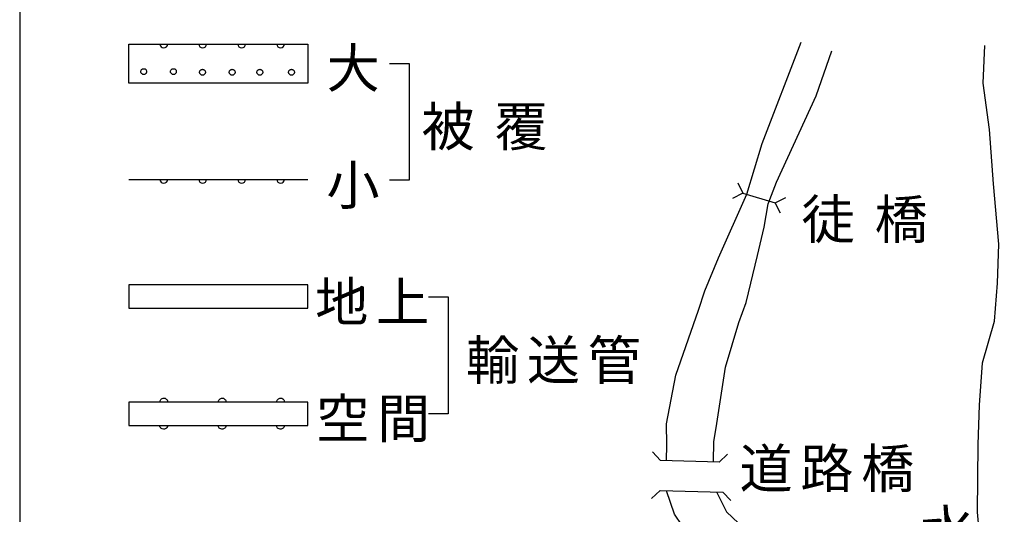
# Model space of a CAD drawing. Units: metres. Extents: x -46055 to -43747, y -144091 to -142373.
# Drawn here: x -43950 to -43824, y -143706 to -143643 of the extents above; entities that cross this region are included whole.
import ezdxf

# ---------------------------------------------------------------- set-up
doc = ezdxf.new("R2010")
doc.units = ezdxf.units.M
doc.header["$LTSCALE"] = 2.5
for name, color, linetype in [('9902000', 7, 'CONTINUOUS'), ('9903000', 7, 'CONTINUOUS'), ('9904000', 7, 'CONTINUOUS'), ('9906000', 7, 'CONTINUOUS')]:
    doc.layers.add(name, color=color, linetype=linetype)
doc.styles.add('Dm_Anotation', font='txt')

msp = doc.modelspace()

# ---------------------------------------------------------------- linework, layer by layer
at = {"layer": '9902000'}
for points in [[(-43950, -143905), (-43750, -143905), (-43750, -142705), (-43950, -142705)], [(-43933.7, -143649.18), (-43933.7, -143649.23), (-43933.71, -143649.29), (-43933.74, -143649.35), (-43933.77, -143649.4), (-43933.81, -143649.44), (-43933.85, -143649.48), (-43933.9, -143649.51), (-43933.96, -143649.53), (-43934.01, -143649.55), (-43934.07, -143649.55), (-43934.13, -143649.55), (-43934.19, -143649.53), (-43934.24, -143649.51), (-43934.29, -143649.48), (-43934.34, -143649.44), (-43934.37, -143649.4), (-43934.41, -143649.35), (-43934.43, -143649.29), (-43934.44, -143649.23), (-43934.45, -143649.18), (-43934.44, -143649.12), (-43934.43, -143649.06), (-43934.41, -143649), (-43934.37, -143648.95), (-43934.34, -143648.91), (-43934.29, -143648.87), (-43934.24, -143648.84), (-43934.19, -143648.82), (-43934.13, -143648.8), (-43934.07, -143648.8), (-43934.01, -143648.8), (-43933.96, -143648.82), (-43933.9, -143648.84), (-43933.85, -143648.87), (-43933.81, -143648.91), (-43933.77, -143648.95), (-43933.74, -143649), (-43933.71, -143649.06), (-43933.7, -143649.12)], [(-43929.89, -143649.18), (-43929.89, -143649.23), (-43929.9, -143649.29), (-43929.93, -143649.35), (-43929.96, -143649.4), (-43930, -143649.44), (-43930.04, -143649.48), (-43930.09, -143649.51), (-43930.14, -143649.53), (-43930.2, -143649.55), (-43930.26, -143649.55), (-43930.32, -143649.55), (-43930.38, -143649.53), (-43930.43, -143649.51), (-43930.48, -143649.48), (-43930.53, -143649.44), (-43930.56, -143649.4), (-43930.59, -143649.35), (-43930.62, -143649.29), (-43930.63, -143649.23), (-43930.64, -143649.18), (-43930.63, -143649.12), (-43930.62, -143649.06), (-43930.59, -143649), (-43930.56, -143648.95), (-43930.53, -143648.91), (-43930.48, -143648.87), (-43930.43, -143648.84), (-43930.38, -143648.82), (-43930.32, -143648.8), (-43930.26, -143648.8), (-43930.2, -143648.8), (-43930.14, -143648.82), (-43930.09, -143648.84), (-43930.04, -143648.87), (-43930, -143648.91), (-43929.96, -143648.95), (-43929.93, -143649), (-43929.9, -143649.06), (-43929.89, -143649.12)], [(-43926.16, -143649.26), (-43926.16, -143649.32), (-43926.18, -143649.38), (-43926.2, -143649.43), (-43926.23, -143649.48), (-43926.27, -143649.52), (-43926.31, -143649.56), (-43926.36, -143649.59), (-43926.42, -143649.62), (-43926.48, -143649.63), (-43926.53, -143649.63), (-43926.59, -143649.63), (-43926.65, -143649.62), (-43926.7, -143649.59), (-43926.75, -143649.56), (-43926.8, -143649.52), (-43926.84, -143649.48), (-43926.87, -143649.43), (-43926.89, -143649.38), (-43926.9, -143649.32), (-43926.91, -143649.26), (-43926.9, -143649.2), (-43926.89, -143649.14), (-43926.87, -143649.09), (-43926.84, -143649.04), (-43926.8, -143648.99), (-43926.75, -143648.96), (-43926.7, -143648.93), (-43926.65, -143648.9), (-43926.59, -143648.89), (-43926.53, -143648.88), (-43926.48, -143648.89), (-43926.42, -143648.9), (-43926.36, -143648.93), (-43926.31, -143648.96), (-43926.27, -143648.99), (-43926.23, -143649.04), (-43926.2, -143649.09), (-43926.18, -143649.14), (-43926.16, -143649.2)], [(-43922.35, -143649.26), (-43922.35, -143649.32), (-43922.37, -143649.38), (-43922.39, -143649.43), (-43922.42, -143649.48), (-43922.46, -143649.52), (-43922.5, -143649.56), (-43922.55, -143649.59), (-43922.61, -143649.62), (-43922.66, -143649.63), (-43922.72, -143649.63), (-43922.78, -143649.63), (-43922.84, -143649.62), (-43922.89, -143649.59), (-43922.94, -143649.56), (-43922.99, -143649.52), (-43923.03, -143649.48), (-43923.06, -143649.43), (-43923.08, -143649.38), (-43923.09, -143649.32), (-43923.1, -143649.26), (-43923.09, -143649.2), (-43923.08, -143649.14), (-43923.06, -143649.09), (-43923.03, -143649.04), (-43922.99, -143648.99), (-43922.94, -143648.96), (-43922.89, -143648.93), (-43922.84, -143648.9), (-43922.78, -143648.89), (-43922.72, -143648.88), (-43922.66, -143648.89), (-43922.61, -143648.9), (-43922.55, -143648.93), (-43922.5, -143648.96), (-43922.46, -143648.99), (-43922.42, -143649.04), (-43922.39, -143649.09), (-43922.37, -143649.14), (-43922.35, -143649.2)], [(-43918.79, -143649.26), (-43918.8, -143649.32), (-43918.81, -143649.38), (-43918.83, -143649.43), (-43918.86, -143649.48), (-43918.9, -143649.52), (-43918.95, -143649.56), (-43919, -143649.59), (-43919.05, -143649.62), (-43919.11, -143649.63), (-43919.17, -143649.63), (-43919.22, -143649.63), (-43919.28, -143649.62), (-43919.34, -143649.59), (-43919.39, -143649.56), (-43919.43, -143649.52), (-43919.47, -143649.48), (-43919.5, -143649.43), (-43919.52, -143649.38), (-43919.54, -143649.32), (-43919.54, -143649.26), (-43919.54, -143649.2), (-43919.52, -143649.14), (-43919.5, -143649.09), (-43919.47, -143649.04), (-43919.43, -143648.99), (-43919.39, -143648.96), (-43919.34, -143648.93), (-43919.28, -143648.9), (-43919.22, -143648.89), (-43919.17, -143648.88), (-43919.11, -143648.89), (-43919.05, -143648.9), (-43919, -143648.93), (-43918.95, -143648.96), (-43918.9, -143648.99), (-43918.86, -143649.04), (-43918.83, -143649.09), (-43918.81, -143649.14), (-43918.8, -143649.2)], [(-43914.73, -143649.26), (-43914.73, -143649.32), (-43914.74, -143649.38), (-43914.77, -143649.43), (-43914.8, -143649.48), (-43914.84, -143649.52), (-43914.88, -143649.56), (-43914.93, -143649.59), (-43914.99, -143649.62), (-43915.04, -143649.63), (-43915.1, -143649.63), (-43915.16, -143649.63), (-43915.22, -143649.62), (-43915.27, -143649.59), (-43915.32, -143649.56), (-43915.37, -143649.52), (-43915.4, -143649.48), (-43915.44, -143649.43), (-43915.46, -143649.38), (-43915.47, -143649.32), (-43915.48, -143649.26), (-43915.47, -143649.2), (-43915.46, -143649.14), (-43915.44, -143649.09), (-43915.4, -143649.04), (-43915.37, -143648.99), (-43915.32, -143648.96), (-43915.27, -143648.93), (-43915.22, -143648.9), (-43915.16, -143648.89), (-43915.1, -143648.88), (-43915.04, -143648.89), (-43914.99, -143648.9), (-43914.93, -143648.93), (-43914.88, -143648.96), (-43914.84, -143648.99), (-43914.8, -143649.04), (-43914.77, -143649.09), (-43914.74, -143649.14), (-43914.73, -143649.2)], [(-43936, -143679.58), (-43913, -143679.58), (-43913, -143676.58), (-43936, -143676.58)], [(-43936, -143694.63), (-43913, -143694.63), (-43913, -143691.63), (-43936, -143691.63)]]:
    msp.add_lwpolyline(points, close=True, dxfattribs=at)
for points in [[(-43913, -143645.65), (-43913, -143650.65), (-43936, -143650.65), (-43936, -143645.65)], [(-43902.5, -143648.13), (-43900, -143648.13), (-43900, -143663.13), (-43902.5, -143663.13)], [(-43897.5, -143678.13), (-43895, -143678.13), (-43895, -143693.13), (-43897.5, -143693.13)], [(-43932, -143691.63), (-43931.98, -143691.48), (-43931.93, -143691.37), (-43931.86, -143691.28), (-43931.78, -143691.21), (-43931.69, -143691.16), (-43931.6, -143691.14), (-43931.48, -143691.13), (-43931.33, -143691.15), (-43931.23, -143691.21), (-43931.14, -143691.28), (-43931.08, -143691.35), (-43931.03, -143691.44), (-43931, -143691.63)], [(-43932, -143691.63), (-43931.98, -143691.48), (-43931.93, -143691.37), (-43931.86, -143691.28), (-43931.78, -143691.21), (-43931.69, -143691.16), (-43931.6, -143691.14), (-43931.48, -143691.13), (-43931.33, -143691.15), (-43931.23, -143691.21), (-43931.14, -143691.28), (-43931.08, -143691.35), (-43931.03, -143691.44), (-43931, -143691.63)], [(-43932, -143691.63), (-43931.98, -143691.48), (-43931.93, -143691.37), (-43931.86, -143691.28), (-43931.78, -143691.21), (-43931.69, -143691.16), (-43931.6, -143691.14), (-43931.48, -143691.13), (-43931.33, -143691.15), (-43931.23, -143691.21), (-43931.14, -143691.28), (-43931.08, -143691.35), (-43931.03, -143691.44), (-43931, -143691.63)], [(-43924.5, -143691.63), (-43924.48, -143691.48), (-43924.43, -143691.37), (-43924.36, -143691.28), (-43924.28, -143691.21), (-43924.19, -143691.16), (-43924.1, -143691.14), (-43923.98, -143691.13), (-43923.83, -143691.15), (-43923.73, -143691.21), (-43923.64, -143691.28), (-43923.58, -143691.35), (-43923.53, -143691.44), (-43923.5, -143691.63)], [(-43924.5, -143691.63), (-43924.48, -143691.48), (-43924.43, -143691.37), (-43924.36, -143691.28), (-43924.28, -143691.21), (-43924.19, -143691.16), (-43924.1, -143691.14), (-43923.98, -143691.13), (-43923.83, -143691.15), (-43923.73, -143691.21), (-43923.64, -143691.28), (-43923.58, -143691.35), (-43923.53, -143691.44), (-43923.5, -143691.63)], [(-43924.5, -143691.63), (-43924.48, -143691.48), (-43924.43, -143691.37), (-43924.36, -143691.28), (-43924.28, -143691.21), (-43924.19, -143691.16), (-43924.1, -143691.14), (-43923.98, -143691.13), (-43923.83, -143691.15), (-43923.73, -143691.21), (-43923.64, -143691.28), (-43923.58, -143691.35), (-43923.53, -143691.44), (-43923.5, -143691.63)], [(-43917, -143691.63), (-43916.98, -143691.48), (-43916.93, -143691.37), (-43916.86, -143691.28), (-43916.78, -143691.21), (-43916.69, -143691.16), (-43916.6, -143691.14), (-43916.48, -143691.13), (-43916.33, -143691.15), (-43916.23, -143691.21), (-43916.14, -143691.28), (-43916.08, -143691.35), (-43916.03, -143691.44), (-43916, -143691.63)], [(-43917, -143691.63), (-43916.98, -143691.48), (-43916.93, -143691.37), (-43916.86, -143691.28), (-43916.78, -143691.21), (-43916.69, -143691.16), (-43916.6, -143691.14), (-43916.48, -143691.13), (-43916.33, -143691.15), (-43916.23, -143691.21), (-43916.14, -143691.28), (-43916.08, -143691.35), (-43916.03, -143691.44), (-43916, -143691.63)], [(-43917, -143691.63), (-43916.98, -143691.48), (-43916.93, -143691.37), (-43916.86, -143691.28), (-43916.78, -143691.21), (-43916.69, -143691.16), (-43916.6, -143691.14), (-43916.48, -143691.13), (-43916.33, -143691.15), (-43916.23, -143691.21), (-43916.14, -143691.28), (-43916.08, -143691.35), (-43916.03, -143691.44), (-43916, -143691.63)], [(-43931.02, -143694.62), (-43931.04, -143694.77), (-43931.09, -143694.88), (-43931.16, -143694.97), (-43931.24, -143695.03), (-43931.33, -143695.08), (-43931.42, -143695.11), (-43931.55, -143695.12), (-43931.69, -143695.09), (-43931.8, -143695.04), (-43931.88, -143694.97), (-43931.94, -143694.89), (-43931.99, -143694.8), (-43932.02, -143694.62)], [(-43923.52, -143694.62), (-43923.54, -143694.77), (-43923.59, -143694.88), (-43923.66, -143694.97), (-43923.74, -143695.03), (-43923.83, -143695.08), (-43923.92, -143695.11), (-43924.05, -143695.12), (-43924.19, -143695.09), (-43924.3, -143695.04), (-43924.38, -143694.97), (-43924.44, -143694.89), (-43924.49, -143694.8), (-43924.52, -143694.62)], [(-43916.02, -143694.62), (-43916.04, -143694.77), (-43916.09, -143694.88), (-43916.16, -143694.97), (-43916.24, -143695.03), (-43916.33, -143695.08), (-43916.42, -143695.11), (-43916.55, -143695.12), (-43916.69, -143695.09), (-43916.8, -143695.04), (-43916.88, -143694.97), (-43916.94, -143694.89), (-43916.99, -143694.8), (-43917.02, -143694.62)]]:
    msp.add_lwpolyline(points, dxfattribs=at)
at = {"layer": '9903000'}
for points in [[(-43866.94, -143699.15), (-43866.91, -143697.14), (-43866.95, -143694.41), (-43865.77, -143688.17), (-43862.85, -143679.83), (-43862.03, -143677.35), (-43860.26, -143673.11), (-43856.63, -143664.93), (-43854.69, -143658.43), (-43849.67, -143645.4)], [(-43860.92, -143699.32), (-43860.88, -143696.68), (-43860.59, -143694.96), (-43859.37, -143687.13), (-43857.68, -143681.41), (-43856.74, -143678.84), (-43855.25, -143672.79), (-43854.41, -143669.16), (-43853.88, -143666.16), (-43852.84, -143663.36), (-43847.73, -143652.3), (-43845.71, -143646.49)], [(-43826.56, -143710.99), (-43827.02, -143705.79), (-43826.95, -143697.09), (-43826.77, -143692.01), (-43826.4, -143686.61), (-43824.83, -143681.25), (-43824.45, -143676.36), (-43824.27, -143671.34), (-43824.95, -143663.6), (-43825.5, -143656.62), (-43826.28, -143650.66), (-43826.09, -143645.84)], [(-43856.15, -143764.94), (-43860.88, -143791.7), (-43856.55, -143792.6), (-43850.95, -143762.04), (-43849.94, -143752.56), (-43850.24, -143745.26), (-43850.8, -143732.45), (-43851.02, -143730.73), (-43851.69, -143728.01), (-43852.76, -143724.47), (-43853.82, -143721.44), (-43855.44, -143719.24), (-43856.94, -143716.15), (-43859.2, -143713.89), (-43862.41, -143711.27), (-43864.94, -143707.5), (-43865.92, -143706.05), (-43866.97, -143703.02)], [(-43860.52, -143703.18), (-43859.23, -143705.74), (-43856.14, -143708.68)]]:
    msp.add_lwpolyline(points, dxfattribs=at)
at = {"layer": '9904000'}
for points in [[(-43936, -143645.65), (-43913, -143645.65)], [(-43936, -143663.03), (-43913, -143663.03)]]:
    msp.add_lwpolyline(points, dxfattribs=at)
at = {"layer": '9904000', "flags": 128}
for points in [[(-43932, -143645.65), (-43931.96, -143645.83), (-43931.85, -143645.98), (-43931.69, -143646.08), (-43931.5, -143646.12), (-43931.31, -143646.08), (-43931.15, -143645.98), (-43931.04, -143645.83), (-43931, -143645.65), (-43931, -143645.65)], [(-43927, -143645.65), (-43926.96, -143645.83), (-43926.85, -143645.98), (-43926.69, -143646.08), (-43926.5, -143646.12), (-43926.31, -143646.08), (-43926.15, -143645.98), (-43926.04, -143645.83), (-43926, -143645.65), (-43926, -143645.65)], [(-43922, -143645.65), (-43921.96, -143645.83), (-43921.85, -143645.98), (-43921.69, -143646.08), (-43921.5, -143646.12), (-43921.31, -143646.08), (-43921.15, -143645.98), (-43921.04, -143645.83), (-43921, -143645.65), (-43921, -143645.65)], [(-43917, -143645.65), (-43916.96, -143645.83), (-43916.85, -143645.98), (-43916.69, -143646.08), (-43916.5, -143646.12), (-43916.31, -143646.08), (-43916.15, -143645.98), (-43916.04, -143645.83), (-43916, -143645.65), (-43916, -143645.65)], [(-43932, -143663.03), (-43931.96, -143663.21), (-43931.85, -143663.36), (-43931.69, -143663.46), (-43931.5, -143663.5), (-43931.31, -143663.46), (-43931.15, -143663.36), (-43931.04, -143663.21), (-43931, -143663.03), (-43931, -143663.03)], [(-43927, -143663.03), (-43926.96, -143663.21), (-43926.85, -143663.36), (-43926.69, -143663.46), (-43926.5, -143663.5), (-43926.31, -143663.46), (-43926.15, -143663.36), (-43926.04, -143663.21), (-43926, -143663.03), (-43926, -143663.03)], [(-43922, -143663.03), (-43921.96, -143663.21), (-43921.85, -143663.36), (-43921.69, -143663.46), (-43921.5, -143663.5), (-43921.31, -143663.46), (-43921.15, -143663.36), (-43921.04, -143663.21), (-43921, -143663.03), (-43921, -143663.03)], [(-43917, -143663.03), (-43916.96, -143663.21), (-43916.85, -143663.36), (-43916.69, -143663.46), (-43916.5, -143663.5), (-43916.31, -143663.46), (-43916.15, -143663.36), (-43916.04, -143663.21), (-43916, -143663.03), (-43916, -143663.03)]]:
    msp.add_lwpolyline(points, dxfattribs=at)
at = {"layer": '9906000'}
for points in [[(-43857.81, -143663.47), (-43857.14, -143664.81), (-43858.48, -143665.48)], [(-43857.14, -143664.81), (-43853, -143666.03)], [(-43852.33, -143667.37), (-43853, -143666.03), (-43851.65, -143665.35)], [(-43867.71, -143699.12), (-43868.74, -143698.03)], [(-43860.21, -143699.34), (-43859.12, -143698.31)], [(-43860.21, -143699.34), (-43867.71, -143699.12)], [(-43867.78, -143703), (-43868.87, -143704.03)], [(-43867.78, -143703), (-43859.71, -143703.2)], [(-43859.71, -143703.2), (-43858.68, -143704.29)]]:
    msp.add_lwpolyline(points, dxfattribs=at)

# ---------------------------------------------------------------- texts
at = {"layer": '9903000', "style": 'Dm_Anotation'}
for s, p in [('大', (-43910.6, -143651.24)), ('被', (-43898.41, -143658.74)), ('覆', (-43889.04, -143658.74)), ('小', (-43910.62, -143666.27)), ('徒', (-43849.61, -143670.66)), ('橋', (-43840.23, -143670.66)), ('地', (-43912.06, -143681.26)), ('上', (-43904.24, -143681.26)), ('輸', (-43892.7, -143688.75)), ('送', (-43884.88, -143688.75)), ('管', (-43877.07, -143688.75)), ('空', (-43911.92, -143696.23)), ('間', (-43904.11, -143696.23)), ('道', (-43857.58, -143702.66)), ('路', (-43849.77, -143702.66)), ('橋', (-43841.95, -143702.66))]:
    msp.add_text(s, height=5, dxfattribs=at).set_placement(p)
msp.add_text('水', height=5, rotation=4.1236, dxfattribs=at).set_placement((-43834.13, -143710.76))

doc.saveas('drawing.dxf')
